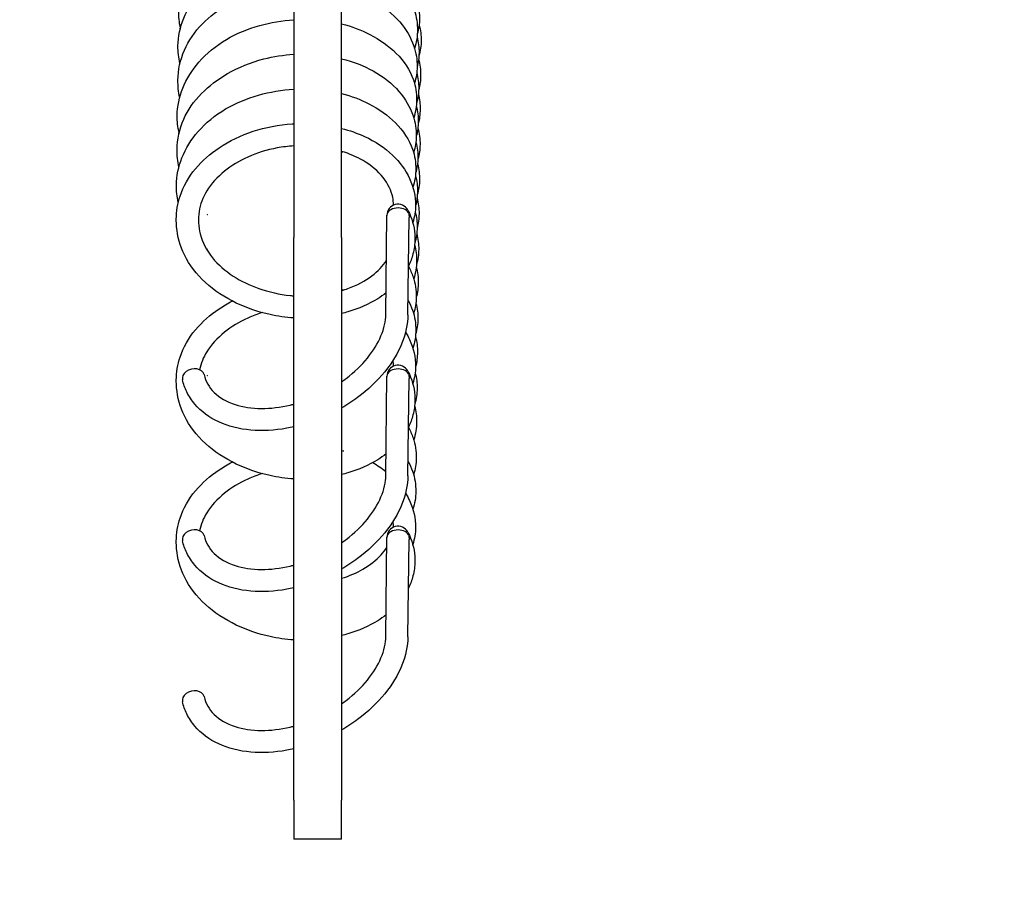
# Model space of a CAD drawing. Units: inches. Extents: x 29725 to 69827, y 17873 to 82294.
# Drawn here: x 41203 to 41285, y 43078 to 43151 of the extents above; entities that cross this region are included whole.
import ezdxf

# ---------------------------------------------------------------- set-up
doc = ezdxf.new("R2010")
doc.units = ezdxf.units.IN
doc.header["$MEASUREMENT"] = 0
doc.layers.add('ARCATA', color=4, linetype='Continuous')
doc.layers.add('Porta-Soglia', color=252, linetype='Continuous')
doc.layers.add('QUOTE', color=1, linetype='Continuous', lineweight=15)
doc.styles.add('QUOTE', font='romans.shx', dxfattribs={"width": 0.8})
doc.dimstyles.new('GMV', dxfattribs={"dimscale": 12, "dimtxt": 3, "dimasz": 3, "dimexe": 2, "dimexo": 3, "dimgap": 1, "dimtad": 1, "dimdec": 1, "dimdsep": 46, "dimtxsty": 'QUOTE', "dimcen": 0, "dimclrt": 2, "dimadec": 0, "dimazin": 0, "dimtfac": 1, "dimtdec": 1, "dimtmove": 0, "dimatfit": 3, "dimfxl": 1, "dimtvp": 1, "dimtolj": 1, "dimarcsym": 0})

# ---------------------------------------------------------------- blocks, each defined once
blk = doc.blocks.new('bloccoa')
at = {"layer": 'ARCATA'}
for p, q in [((-19524.966, -14281.056), (-19524.966, -14306.94)), ((-19524.966, -14281.056), (-19524.966, -14306.94)), ((-19520.966, -14306.94), (-19520.966, -14281.056)), ((-19517.274, -14313.37), (-19517.178, -14305.074)), ((-19515.425, -14313.389), (-19515.331, -14305.269)), ((-19524.966, -14353.97), (-19524.966, -14306.94)), ((-19524.966, -14353.97), (-19524.966, -14306.94)), ((-19520.966, -14306.94), (-19520.966, -14353.97)), ((-19520.966, -14306.94), (-19520.966, -14353.97)), ((-19517.274, -14326.832), (-19517.178, -14318.536)), ((-19515.425, -14326.851), (-19515.331, -14318.732)), ((-19517.274, -14340.295), (-19517.178, -14331.999)), ((-19515.425, -14340.314), (-19515.331, -14332.194)), ((-19524.966, -14353.97), (-19524.966, -14357.226)), ((-19524.966, -14353.97), (-19524.966, -14357.226)), ((-19520.966, -14357.226), (-19520.966, -14353.97)), ((-19520.966, -14357.226), (-19520.966, -14353.97)), ((-19520.966, -14357.226), (-19524.966, -14357.226)), ((-19520.966, -14357.226), (-19524.966, -14357.226))]:
    blk.add_line(p, q, dxfattribs=at)
for centre in [(-19516.253, -14305.068), (-19516.253, -14318.53), (-19516.253, -14331.993)]:
    blk.add_arc(centre, 0.925, 27.71528, 180.73399, dxfattribs=at)
for centre, major_axis, ratio, start_param, end_param in [((-19516.253, -14305.068), (-0.925, -0.019), 0.663001, 3.462246, 6.261589), ((-19533.373, -14318.606), (-0.899, -0.217), 0.741034, 3.140566, 6.282159), ((-19516.253, -14318.53), (-0.925, -0.019), 0.663001, 3.462246, 6.261589), ((-19533.373, -14332.069), (-0.899, -0.217), 0.741034, 3.140566, 6.282159), ((-19516.253, -14331.993), (-0.925, -0.019), 0.663001, 3.462246, 6.261589), ((-19533.373, -14345.532), (-0.899, -0.217), 0.741034, 3.140566, 6.282159)]:
    blk.add_ellipse(centre, major_axis=major_axis, ratio=ratio, start_param=start_param, end_param=end_param, dxfattribs=at)
for points, knots in [([(-19534.482, -14292.376), (-19534.598, -14291.895), (-19534.657, -14291.403), (-19534.642, -14290.132), (-19534.471, -14289.342), (-19533.855, -14287.834), (-19533.395, -14287.101), (-19532.192, -14285.721), (-19531.408, -14285.07), (-19529.671, -14284.05), (-19528.711, -14283.658), (-19526.83, -14283.138), (-19525.897, -14282.98), (-19524.966, -14282.913)], [34.172117, 34.172117, 34.172117, 34.172117, 34.352746, 34.352746, 34.643194, 34.643194, 34.943504, 34.943504, 35.272255, 35.272255, 35.585784, 35.585784, 35.865111, 35.865111, 35.865111, 35.865111]), ([(-19520.966, -14283.228), (-19520.09, -14283.444), (-19519.258, -14283.759), (-19517.68, -14284.582), (-19516.935, -14285.119), (-19515.682, -14286.379), (-19515.175, -14287.138), (-19514.707, -14288.484), (-19514.618, -14289.052), (-19514.63, -14290.114), (-19514.714, -14290.622), (-19514.87, -14291.114)], [36.272436, 36.272436, 36.272436, 36.272436, 36.555012, 36.555012, 36.872014, 36.872014, 37.210215, 37.210215, 37.439759, 37.439759, 37.647533, 37.647533, 37.647533, 37.647533]), ([(-19534.443, -14289.419), (-19534.546, -14288.941), (-19534.594, -14288.456), (-19534.58, -14287.123), (-19534.399, -14286.258), (-19533.88, -14285.062), (-19533.669, -14284.683), (-19533.422, -14284.321)], [40.3620334, 40.3620334, 40.3620334, 40.3620334, 40.5414217, 40.5414217, 40.8592363, 40.8592363, 41.0116025, 41.0116025, 41.0116025, 41.0116025]), ([(-19534.507, -14295.232), (-19534.61, -14294.754), (-19534.659, -14294.268), (-19534.644, -14292.932), (-19534.462, -14292.063), (-19533.767, -14290.467), (-19533.249, -14289.719), (-19531.992, -14288.434), (-19531.249, -14287.872), (-19529.527, -14286.886), (-19528.507, -14286.471), (-19526.645, -14285.987), (-19525.805, -14285.857), (-19524.966, -14285.807)], [27.993585, 27.993585, 27.993585, 27.993585, 28.173301, 28.173301, 28.491972, 28.491972, 28.801331, 28.801331, 29.10126, 29.10126, 29.433582, 29.433582, 29.684351, 29.684351, 29.684351, 29.684351]), ([(-19520.966, -14286.162), (-19520, -14286.397), (-19519.078, -14286.741), (-19517.416, -14287.649), (-19516.673, -14288.243), (-19515.574, -14289.521), (-19515.174, -14290.21), (-19514.741, -14291.482), (-19514.644, -14292.065), (-19514.657, -14293.104), (-19514.735, -14293.573), (-19514.878, -14294.027)], [30.092816, 30.092816, 30.092816, 30.092816, 30.404216, 30.404216, 30.733327, 30.733327, 31.036968, 31.036968, 31.273966, 31.273966, 31.463474, 31.463474, 31.463474, 31.463474]), ([(-19514.616, -14287.302), (-19514.502, -14287.743), (-19514.445, -14288.194), (-19514.456, -14289.063), (-19514.519, -14289.491), (-19514.637, -14289.909)], [68.1908251, 68.1908251, 68.1908251, 68.1908251, 68.374615, 68.374615, 68.5482691, 68.5482691, 68.5482691, 68.5482691]), ([(-19534.553, -14298.178), (-19534.666, -14297.704), (-19534.722, -14297.22), (-19534.708, -14295.963), (-19534.541, -14295.181), (-19533.934, -14293.67), (-19533.474, -14292.928), (-19532.269, -14291.538), (-19531.485, -14290.885), (-19529.753, -14289.869), (-19528.802, -14289.479), (-19526.898, -14288.947), (-19525.93, -14288.783), (-19524.966, -14288.719)], [21.805072, 21.805072, 21.805072, 21.805072, 21.982808, 21.982808, 22.270892, 22.270892, 22.573982, 22.573982, 22.903145, 22.903145, 23.214278, 23.214278, 23.503704, 23.503704, 23.503704, 23.503704]), ([(-19520.966, -14289.057), (-19520.127, -14289.27), (-19519.33, -14289.573), (-19517.769, -14290.379), (-19517.014, -14290.918), (-19515.753, -14292.181), (-19515.246, -14292.941), (-19514.777, -14294.29), (-19514.687, -14294.862), (-19514.699, -14295.927), (-19514.783, -14296.435), (-19514.938, -14296.927)], [23.911624, 23.911624, 23.911624, 23.911624, 24.183123, 24.183123, 24.502669, 24.502669, 24.840768, 24.840768, 25.071886, 25.071886, 25.279655, 25.279655, 25.279655, 25.279655]), ([(-19514.484, -14289.14), (-19514.367, -14289.58), (-19514.308, -14290.031), (-19514.319, -14290.898), (-19514.384, -14291.322), (-19514.502, -14291.735)], [92.926054, 92.926054, 92.926054, 92.926054, 93.1093999, 93.1093999, 93.2813919, 93.2813919, 93.2813919, 93.2813919]), ([(-19514.66, -14290.148), (-19514.543, -14290.591), (-19514.488, -14291.043), (-19514.498, -14291.89), (-19514.552, -14292.293), (-19514.652, -14292.689)], [61.997807, 61.997807, 61.997807, 61.997807, 62.1820077, 62.1820077, 62.3468636, 62.3468636, 62.3468636, 62.3468636]), ([(-19534.574, -14301.044), (-19534.679, -14300.561), (-19534.73, -14300.07), (-19534.715, -14298.726), (-19534.532, -14297.855), (-19533.83, -14296.266), (-19533.313, -14295.53), (-19532.063, -14294.256), (-19531.322, -14293.694), (-19529.593, -14292.698), (-19528.559, -14292.276), (-19526.671, -14291.787), (-19525.817, -14291.659), (-19524.966, -14291.613)], [15.625185, 15.625185, 15.625185, 15.625185, 15.806717, 15.806717, 16.126373, 16.126373, 16.431929, 16.431929, 16.731452, 16.731452, 17.068313, 17.068313, 17.322704, 17.322704, 17.322704, 17.322704]), ([(-19520.966, -14291.987), (-19520.018, -14292.223), (-19519.114, -14292.564), (-19517.475, -14293.467), (-19516.739, -14294.059), (-19515.643, -14295.335), (-19515.241, -14296.025), (-19514.809, -14297.298), (-19514.712, -14297.878), (-19514.726, -14298.914), (-19514.803, -14299.383), (-19514.947, -14299.837)], [17.731657, 17.731657, 17.731657, 17.731657, 18.037898, 18.037898, 18.365143, 18.365143, 18.669704, 18.669704, 18.905666, 18.905666, 19.095161, 19.095161, 19.095161, 19.095161]), ([(-19514.527, -14292.011), (-19514.409, -14292.459), (-19514.353, -14292.918), (-19514.363, -14293.776), (-19514.418, -14294.183), (-19514.523, -14294.583)], [86.7361604, 86.7361604, 86.7361604, 86.7361604, 86.9233429, 86.9233429, 87.08951, 87.08951, 87.08951, 87.08951]), ([(-19514.685, -14293.141), (-19514.571, -14293.582), (-19514.515, -14294.033), (-19514.526, -14294.901), (-19514.589, -14295.327), (-19514.707, -14295.743)], [55.8260272, 55.8260272, 55.8260272, 55.8260272, 56.0102479, 56.0102479, 56.1828356, 56.1828356, 56.1828356, 56.1828356]), ([(-19534.621, -14303.992), (-19534.733, -14303.518), (-19534.789, -14303.034), (-19534.775, -14301.781), (-19534.61, -14301.001), (-19534.007, -14299.488), (-19533.545, -14298.741), (-19532.339, -14297.35), (-19531.556, -14296.7), (-19529.831, -14295.689), (-19528.886, -14295.3), (-19526.961, -14294.756), (-19525.961, -14294.587), (-19524.966, -14294.525)], [9.436415, 9.436415, 9.436415, 9.436415, 9.613914, 9.613914, 9.901181, 9.901181, 10.205845, 10.205845, 10.533869, 10.533869, 10.843362, 10.843362, 11.142032, 11.142032, 11.142032, 11.142032]), ([(-19520.966, -14294.886), (-19520.158, -14295.097), (-19519.391, -14295.39), (-19517.845, -14296.183), (-19517.083, -14296.725), (-19515.818, -14297.992), (-19515.313, -14298.754), (-19514.846, -14300.103), (-19514.756, -14300.676), (-19514.768, -14301.74), (-19514.85, -14302.245), (-19515.003, -14302.734)], [11.550532, 11.550532, 11.550532, 11.550532, 11.812687, 11.812687, 12.134407, 12.134407, 12.472279, 12.472279, 12.704299, 12.704299, 12.910622, 12.910622, 12.910622, 12.910622]), ([(-19514.549, -14294.938), (-19514.548, -14294.942), (-19514.547, -14294.945), (-19514.444, -14295.363), (-19514.396, -14295.786), (-19514.406, -14296.615), (-19514.461, -14297.028), (-19514.565, -14297.433)], [80.554527, 80.554527, 80.554527, 80.554527, 80.5559078, 80.5559078, 80.728416, 80.728416, 80.897637, 80.897637, 80.897637, 80.897637]), ([(-19514.726, -14295.938), (-19514.61, -14296.374), (-19514.555, -14296.82), (-19514.564, -14297.663), (-19514.619, -14298.068), (-19514.72, -14298.465)], [49.6267853, 49.6267853, 49.6267853, 49.6267853, 49.8079436, 49.8079436, 49.9736313, 49.9736313, 49.9736313, 49.9736313]), ([(-19524.966, -14313.658), (-19525.634, -14313.616), (-19526.302, -14313.522), (-19527.934, -14313.162), (-19528.894, -14312.83), (-19530.735, -14311.947), (-19531.623, -14311.365), (-19533.1, -14310.017), (-19533.701, -14309.225), (-19534.472, -14307.637), (-19534.694, -14306.832), (-19534.784, -14305.817), (-19534.792, -14305.603), (-19534.783, -14304.745), (-19534.679, -14304.094), (-19534.211, -14302.657), (-19533.765, -14301.872), (-19532.636, -14300.523), (-19531.96, -14299.93), (-19530.354, -14298.855), (-19529.381, -14298.383), (-19527.327, -14297.705), (-19526.215, -14297.499), (-19525.065, -14297.43), (-19525.016, -14297.427), (-19524.966, -14297.424)], [1.890906, 1.890906, 1.890906, 1.890906, 2.090395, 2.090395, 2.394443, 2.394443, 2.72743, 2.72743, 3.060147, 3.060147, 3.359555, 3.359555, 3.439126, 3.439126, 3.679471, 3.679471, 3.990309, 3.990309, 4.284922, 4.284922, 4.616041, 4.616041, 4.946805, 4.946805, 4.961671, 4.961671, 4.961671, 4.961671]), ([(-19520.966, -14297.809), (-19520.295, -14297.98), (-19519.651, -14298.205), (-19518.16, -14298.887), (-19517.356, -14299.423), (-19516.102, -14300.623), (-19515.614, -14301.292), (-19514.951, -14302.716), (-19514.772, -14303.491), (-19514.788, -14304.729), (-19514.871, -14305.209), (-19515.023, -14305.673)], [5.37073, 5.37073, 5.37073, 5.37073, 5.587216, 5.587216, 5.913671, 5.913671, 6.2229, 6.2229, 6.536214, 6.536214, 6.730161, 6.730161, 6.730161, 6.730161]), ([(-19514.594, -14297.789), (-19514.469, -14298.237), (-19514.405, -14298.698), (-19514.416, -14299.566), (-19514.477, -14299.978), (-19514.588, -14300.381)], [74.3659314, 74.3659314, 74.3659314, 74.3659314, 74.552922, 74.552922, 74.720656, 74.720656, 74.720656, 74.720656]), ([(-19514.753, -14298.947), (-19514.638, -14299.389), (-19514.58, -14299.843), (-19514.592, -14300.715), (-19514.656, -14301.143), (-19514.776, -14301.561)], [43.4572146, 43.4572146, 43.4572146, 43.4572146, 43.6421412, 43.6421412, 43.8155351, 43.8155351, 43.8155351, 43.8155351]), ([(-19524.966, -14299.277), (-19525.433, -14299.304), (-19525.899, -14299.359), (-19527.209, -14299.596), (-19528.043, -14299.859), (-19529.518, -14300.524), (-19530.184, -14300.927), (-19531.362, -14301.869), (-19531.874, -14302.431), (-19532.583, -14303.576), (-19532.798, -14304.171), (-19532.985, -14305.383), (-19532.953, -14306.014), (-19532.616, -14307.322), (-19532.27, -14308.016), (-19531.306, -14309.2), (-19530.707, -14309.718), (-19529.382, -14310.57), (-19528.651, -14310.923), (-19527.051, -14311.486), (-19526.151, -14311.69), (-19525.158, -14311.789), (-19525.062, -14311.798), (-19524.966, -14311.805)], [356.116511, 356.116511, 356.116511, 356.116511, 356.255926, 356.255926, 356.517529, 356.517529, 356.76817, 356.76817, 357.037908, 357.037908, 357.296036, 357.296036, 357.563426, 357.563426, 357.86266, 357.86266, 358.129886, 358.129886, 358.381495, 358.381495, 358.652223, 358.652223, 358.681013, 358.681013, 358.681013, 358.681013]), ([(-19516.632, -14304.224), (-19516.629, -14304.004), (-19516.651, -14303.783), (-19516.811, -14303.008), (-19517.082, -14302.437), (-19517.917, -14301.386), (-19518.485, -14300.895), (-19519.704, -14300.189), (-19520.314, -14299.929), (-19520.966, -14299.729)], [354.7739479, 354.7739479, 354.7739479, 354.7739479, 354.8932761, 354.8932761, 355.1899912, 355.1899912, 355.4801488, 355.4801488, 355.7014382, 355.7014382, 355.7014382, 355.7014382]), ([(-19514.616, -14300.765), (-19514.502, -14301.205), (-19514.445, -14301.656), (-19514.456, -14302.525), (-19514.519, -14302.953), (-19514.637, -14303.371)], [68.1908251, 68.1908251, 68.1908251, 68.1908251, 68.374615, 68.374615, 68.5482691, 68.5482691, 68.5482691, 68.5482691]), ([(-19514.793, -14301.739), (-19514.675, -14302.179), (-19514.619, -14302.629), (-19514.629, -14303.472), (-19514.682, -14303.874), (-19514.782, -14304.268)], [37.257218, 37.257218, 37.257218, 37.257218, 37.439759, 37.439759, 37.6042891, 37.6042891, 37.6042891, 37.6042891]), ([(-19514.66, -14303.611), (-19514.543, -14304.053), (-19514.488, -14304.506), (-19514.498, -14305.353), (-19514.552, -14305.756), (-19514.652, -14306.151)], [61.997807, 61.997807, 61.997807, 61.997807, 62.1820077, 62.1820077, 62.3468636, 62.3468636, 62.3468636, 62.3468636]), ([(-19515.422, -14304.662), (-19515.091, -14305.297), (-19514.899, -14305.984), (-19514.842, -14306.801), (-19514.838, -14306.939), (-19514.844, -14307.488), (-19514.9, -14307.902), (-19515.094, -14308.648), (-19515.219, -14308.985), (-19515.377, -14309.313)], [0.0034207, 0.0034207, 0.0034207, 0.0034207, 0.2830432, 0.2830432, 0.3394942, 0.3394942, 0.5094472, 0.5094472, 0.6528184, 0.6528184, 0.6528184, 0.6528184]), ([(-19514.817, -14304.765), (-19514.703, -14305.205), (-19514.646, -14305.657), (-19514.657, -14306.54), (-19514.726, -14306.982), (-19514.854, -14307.412)], [31.0899805, 31.0899805, 31.0899805, 31.0899805, 31.2739657, 31.2739657, 31.4527076, 31.4527076, 31.4527076, 31.4527076]), ([(-19514.685, -14306.603), (-19514.571, -14307.044), (-19514.515, -14307.496), (-19514.526, -14308.364), (-19514.589, -14308.79), (-19514.707, -14309.206)], [55.8260272, 55.8260272, 55.8260272, 55.8260272, 56.0102479, 56.0102479, 56.1828356, 56.1828356, 56.1828356, 56.1828356]), ([(-19514.866, -14307.535), (-19514.745, -14307.98), (-19514.688, -14308.436), (-19514.699, -14309.39), (-19514.783, -14309.898), (-19514.938, -14310.39)], [24.8868056, 24.8868056, 24.8868056, 24.8868056, 25.0718859, 25.0718859, 25.2796546, 25.2796546, 25.2796546, 25.2796546]), ([(-19520.966, -14311.373), (-19520.788, -14311.319), (-19520.614, -14311.262), (-19519.685, -14310.925), (-19518.993, -14310.562), (-19517.916, -14309.753), (-19517.506, -14309.302), (-19517.221, -14308.837)], [359.0974658, 359.0974658, 359.0974658, 359.0974658, 359.1580817, 359.1580817, 359.4295047, 359.4295047, 359.6852197, 359.6852197, 359.6852197, 359.6852197]), ([(-19515.378, -14309.334), (-19515.225, -14309.618), (-19515.098, -14309.909), (-19514.809, -14310.76), (-19514.712, -14311.341), (-19514.726, -14312.377), (-19514.803, -14312.846), (-19514.947, -14313.3)], [18.5440047, 18.5440047, 18.5440047, 18.5440047, 18.6697041, 18.6697041, 18.9056664, 18.9056664, 19.095161, 19.095161, 19.095161, 19.095161]), ([(-19514.726, -14309.4), (-19514.61, -14309.836), (-19514.555, -14310.283), (-19514.564, -14311.126), (-19514.619, -14311.53), (-19514.72, -14311.927)], [49.6267853, 49.6267853, 49.6267853, 49.6267853, 49.8079436, 49.8079436, 49.9736313, 49.9736313, 49.9736313, 49.9736313]), ([(-19524.966, -14327.121), (-19525.634, -14327.078), (-19526.302, -14326.985), (-19527.934, -14326.624), (-19528.894, -14326.293), (-19530.735, -14325.41), (-19531.623, -14324.828), (-19533.1, -14323.48), (-19533.701, -14322.688), (-19534.472, -14321.099), (-19534.694, -14320.294), (-19534.784, -14319.279), (-19534.792, -14319.065), (-19534.783, -14318.207), (-19534.679, -14317.556), (-19534.211, -14316.12), (-19533.765, -14315.335), (-19532.636, -14313.986), (-19531.96, -14313.393), (-19530.857, -14312.655), (-19530.491, -14312.439), (-19530.108, -14312.241)], [1.890906, 1.890906, 1.890906, 1.890906, 2.090395, 2.090395, 2.394443, 2.394443, 2.72743, 2.72743, 3.060147, 3.060147, 3.359555, 3.359555, 3.439126, 3.439126, 3.679471, 3.679471, 3.990309, 3.990309, 4.284922, 4.284922, 4.419887, 4.419887, 4.419887, 4.419887]), ([(-19517.253, -14311.568), (-19517.475, -14311.739), (-19517.708, -14311.9), (-19518.692, -14312.505), (-19519.54, -14312.875), (-19520.613, -14313.196), (-19520.788, -14313.245), (-19520.966, -14313.29)], [1.0231044, 1.0231044, 1.0231044, 1.0231044, 1.1223596, 1.1223596, 1.423129, 1.423129, 1.4809058, 1.4809058, 1.4809058, 1.4809058]), ([(-19515.411, -14312.187), (-19515.26, -14312.456), (-19515.134, -14312.734), (-19514.846, -14313.566), (-19514.756, -14314.139), (-19514.768, -14315.203), (-19514.85, -14315.707), (-19515.003, -14316.196)], [12.3530542, 12.3530542, 12.3530542, 12.3530542, 12.472279, 12.472279, 12.704299, 12.704299, 12.9106216, 12.9106216, 12.9106216, 12.9106216]), ([(-19514.753, -14312.409), (-19514.638, -14312.852), (-19514.58, -14313.305), (-19514.592, -14314.177), (-19514.656, -14314.606), (-19514.776, -14315.024)], [43.4572146, 43.4572146, 43.4572146, 43.4572146, 43.6421412, 43.6421412, 43.8155351, 43.8155351, 43.8155351, 43.8155351]), ([(-19527.616, -14313.214), (-19528.025, -14313.341), (-19528.421, -14313.491), (-19529.518, -14313.986), (-19530.184, -14314.39), (-19531.362, -14315.332), (-19531.874, -14315.893), (-19532.535, -14316.962), (-19532.736, -14317.471), (-19532.845, -14317.985)], [356.3869774, 356.3869774, 356.3869774, 356.3869774, 356.5175294, 356.5175294, 356.7681701, 356.7681701, 357.037908, 357.037908, 357.2606529, 357.2606529, 357.2606529, 357.2606529]), ([(-19520.966, -14318.994), (-19520.836, -14318.902), (-19520.709, -14318.809), (-19519.905, -14318.195), (-19519.296, -14317.609), (-19518.316, -14316.407), (-19517.93, -14315.774), (-19517.413, -14314.54), (-19517.28, -14313.925), (-19517.274, -14313.37)], [1.6263117, 1.6263117, 1.6263117, 1.6263117, 1.6746194, 1.6746194, 1.9385435, 1.9385435, 2.2005747, 2.2005747, 2.4688507, 2.4688507, 2.4688507, 2.4688507]), ([(-19515.425, -14313.389), (-19515.434, -14314.169), (-19515.608, -14314.981), (-19516.253, -14316.586), (-19516.743, -14317.398), (-19517.986, -14318.931), (-19518.765, -14319.667), (-19520.052, -14320.62), (-19520.501, -14320.914), (-19520.966, -14321.183)], [0, 0, 0, 0, 0.307242, 0.307242, 0.625401, 0.625401, 0.954133, 0.954133, 1.11482, 1.11482, 1.11482, 1.11482]), ([(-19515.621, -14314.841), (-19515.495, -14315.044), (-19515.383, -14315.251), (-19514.951, -14316.178), (-19514.772, -14316.954), (-19514.788, -14318.191), (-19514.871, -14318.671), (-19515.023, -14319.135)], [6.1307331, 6.1307331, 6.1307331, 6.1307331, 6.2228997, 6.2228997, 6.5362139, 6.5362139, 6.7301611, 6.7301611, 6.7301611, 6.7301611]), ([(-19514.793, -14315.202), (-19514.675, -14315.641), (-19514.619, -14316.091), (-19514.629, -14316.934), (-19514.682, -14317.336), (-19514.782, -14317.73)], [37.257218, 37.257218, 37.257218, 37.257218, 37.439759, 37.439759, 37.6042891, 37.6042891, 37.6042891, 37.6042891]), ([(-19524.966, -14322.763), (-19525.16, -14322.807), (-19525.354, -14322.847), (-19526.578, -14323.067), (-19527.611, -14323.121), (-19529.534, -14322.948), (-19530.448, -14322.717), (-19532.027, -14321.988), (-19532.716, -14321.48), (-19533.505, -14320.548), (-19533.732, -14320.201), (-19534.068, -14319.512), (-19534.189, -14319.172), (-19534.273, -14318.823)], [1.547653, 1.547653, 1.547653, 1.547653, 1.608805, 1.608805, 1.935746, 1.935746, 2.264668, 2.264668, 2.5909, 2.5909, 2.758124, 2.758124, 2.903844, 2.903844, 2.903844, 2.903844]), ([(-19532.474, -14318.39), (-19532.338, -14318.956), (-19532.055, -14319.459), (-19531.195, -14320.313), (-19530.592, -14320.672), (-19529.224, -14321.112), (-19528.468, -14321.226), (-19526.907, -14321.229), (-19526.087, -14321.131), (-19525.17, -14320.914), (-19525.068, -14320.888), (-19524.966, -14320.861)], [0, 0, 0, 0, 0.304516, 0.304516, 0.614161, 0.614161, 0.888554, 0.888554, 1.148959, 1.148959, 1.181314, 1.181314, 1.181314, 1.181314]), ([(-19515.422, -14318.124), (-19515.091, -14318.76), (-19514.899, -14319.447), (-19514.842, -14320.264), (-19514.838, -14320.401), (-19514.844, -14320.95), (-19514.9, -14321.365), (-19515.094, -14322.11), (-19515.219, -14322.448), (-19515.377, -14322.776)], [0.0034207, 0.0034207, 0.0034207, 0.0034207, 0.2830432, 0.2830432, 0.3394942, 0.3394942, 0.5094472, 0.5094472, 0.6528184, 0.6528184, 0.6528184, 0.6528184]), ([(-19514.817, -14318.227), (-19514.703, -14318.668), (-19514.646, -14319.119), (-19514.657, -14320.002), (-19514.726, -14320.444), (-19514.854, -14320.874)], [31.0899805, 31.0899805, 31.0899805, 31.0899805, 31.2739657, 31.2739657, 31.4527076, 31.4527076, 31.4527076, 31.4527076]), ([(-19514.866, -14320.998), (-19514.745, -14321.443), (-19514.688, -14321.898), (-19514.699, -14322.852), (-19514.783, -14323.361), (-19514.938, -14323.852)], [24.8868056, 24.8868056, 24.8868056, 24.8868056, 25.0718859, 25.0718859, 25.2796546, 25.2796546, 25.2796546, 25.2796546]), ([(-19515.378, -14322.797), (-19515.225, -14323.08), (-19515.098, -14323.372), (-19514.809, -14324.223), (-19514.712, -14324.803), (-19514.726, -14325.84), (-19514.803, -14326.308), (-19514.947, -14326.762)], [18.5440047, 18.5440047, 18.5440047, 18.5440047, 18.6697041, 18.6697041, 18.9056664, 18.9056664, 19.095161, 19.095161, 19.095161, 19.095161]), ([(-19517.253, -14325.031), (-19517.475, -14325.202), (-19517.708, -14325.363), (-19518.692, -14325.968), (-19519.54, -14326.337), (-19520.613, -14326.659), (-19520.788, -14326.707), (-19520.966, -14326.752)], [1.0231044, 1.0231044, 1.0231044, 1.0231044, 1.1223596, 1.1223596, 1.423129, 1.423129, 1.4809058, 1.4809058, 1.4809058, 1.4809058]), ([(-19524.966, -14340.583), (-19525.634, -14340.541), (-19526.302, -14340.447), (-19527.934, -14340.087), (-19528.894, -14339.755), (-19530.735, -14338.872), (-19531.623, -14338.29), (-19533.1, -14336.942), (-19533.701, -14336.15), (-19534.472, -14334.562), (-19534.694, -14333.757), (-19534.784, -14332.742), (-19534.792, -14332.528), (-19534.783, -14331.67), (-19534.679, -14331.019), (-19534.211, -14329.582), (-19533.765, -14328.797), (-19532.636, -14327.449), (-19531.96, -14326.855), (-19530.857, -14326.117), (-19530.491, -14325.901), (-19530.108, -14325.704)], [1.890906, 1.890906, 1.890906, 1.890906, 2.090395, 2.090395, 2.394443, 2.394443, 2.72743, 2.72743, 3.060147, 3.060147, 3.359555, 3.359555, 3.439126, 3.439126, 3.679471, 3.679471, 3.990309, 3.990309, 4.284922, 4.284922, 4.419887, 4.419887, 4.419887, 4.419887]), ([(-19515.411, -14325.649), (-19515.26, -14325.919), (-19515.134, -14326.197), (-19514.846, -14327.028), (-19514.756, -14327.601), (-19514.768, -14328.665), (-19514.85, -14329.17), (-19515.003, -14329.659)], [12.3530542, 12.3530542, 12.3530542, 12.3530542, 12.472279, 12.472279, 12.704299, 12.704299, 12.9106216, 12.9106216, 12.9106216, 12.9106216]), ([(-19527.616, -14326.676), (-19528.025, -14326.803), (-19528.421, -14326.954), (-19529.518, -14327.449), (-19530.184, -14327.852), (-19531.362, -14328.795), (-19531.874, -14329.356), (-19532.535, -14330.425), (-19532.736, -14330.934), (-19532.845, -14331.447)], [356.3869774, 356.3869774, 356.3869774, 356.3869774, 356.5175294, 356.5175294, 356.7681701, 356.7681701, 357.037908, 357.037908, 357.2606529, 357.2606529, 357.2606529, 357.2606529]), ([(-19520.966, -14332.456), (-19520.836, -14332.365), (-19520.709, -14332.272), (-19519.905, -14331.658), (-19519.296, -14331.072), (-19518.316, -14329.869), (-19517.93, -14329.237), (-19517.413, -14328.003), (-19517.28, -14327.388), (-19517.274, -14326.832)], [1.6263117, 1.6263117, 1.6263117, 1.6263117, 1.6746194, 1.6746194, 1.9385435, 1.9385435, 2.2005747, 2.2005747, 2.4688507, 2.4688507, 2.4688507, 2.4688507]), ([(-19515.425, -14326.851), (-19515.434, -14327.631), (-19515.608, -14328.444), (-19516.253, -14330.048), (-19516.743, -14330.86), (-19517.986, -14332.393), (-19518.765, -14333.13), (-19520.052, -14334.083), (-19520.501, -14334.376), (-19520.966, -14334.646)], [0, 0, 0, 0, 0.307242, 0.307242, 0.625401, 0.625401, 0.954133, 0.954133, 1.11482, 1.11482, 1.11482, 1.11482]), ([(-19515.621, -14328.304), (-19515.495, -14328.506), (-19515.383, -14328.714), (-19514.951, -14329.641), (-19514.772, -14330.416), (-19514.788, -14331.654), (-19514.871, -14332.134), (-19515.023, -14332.598)], [6.1307331, 6.1307331, 6.1307331, 6.1307331, 6.2228997, 6.2228997, 6.5362139, 6.5362139, 6.7301611, 6.7301611, 6.7301611, 6.7301611]), ([(-19532.474, -14331.853), (-19532.338, -14332.419), (-19532.055, -14332.922), (-19531.195, -14333.775), (-19530.592, -14334.134), (-19529.224, -14334.575), (-19528.468, -14334.688), (-19526.907, -14334.692), (-19526.087, -14334.593), (-19525.17, -14334.376), (-19525.068, -14334.351), (-19524.966, -14334.324)], [0, 0, 0, 0, 0.304516, 0.304516, 0.614161, 0.614161, 0.888554, 0.888554, 1.148959, 1.148959, 1.181314, 1.181314, 1.181314, 1.181314]), ([(-19515.422, -14331.587), (-19515.091, -14332.222), (-19514.899, -14332.91), (-19514.842, -14333.726), (-19514.838, -14333.864), (-19514.844, -14334.413), (-19514.9, -14334.827), (-19515.094, -14335.573), (-19515.219, -14335.911), (-19515.377, -14336.238)], [0.0034207, 0.0034207, 0.0034207, 0.0034207, 0.2830432, 0.2830432, 0.3394942, 0.3394942, 0.5094472, 0.5094472, 0.6528184, 0.6528184, 0.6528184, 0.6528184]), ([(-19524.966, -14336.226), (-19525.16, -14336.27), (-19525.354, -14336.309), (-19526.578, -14336.53), (-19527.611, -14336.583), (-19529.534, -14336.41), (-19530.448, -14336.179), (-19532.027, -14335.451), (-19532.716, -14334.943), (-19533.505, -14334.011), (-19533.732, -14333.664), (-19534.068, -14332.974), (-19534.189, -14332.635), (-19534.273, -14332.285)], [1.547653, 1.547653, 1.547653, 1.547653, 1.608805, 1.608805, 1.935746, 1.935746, 2.264668, 2.264668, 2.5909, 2.5909, 2.758124, 2.758124, 2.903844, 2.903844, 2.903844, 2.903844]), ([(-19520.966, -14335.423), (-19520.313, -14335.228), (-19519.708, -14334.966), (-19518.583, -14334.315), (-19518.069, -14333.906), (-19517.486, -14333.271), (-19517.325, -14333.065), (-19517.189, -14332.855)], [353.8732873, 353.8732873, 353.8732873, 353.8732873, 354.0964319, 354.0964319, 354.3489542, 354.3489542, 354.4641174, 354.4641174, 354.4641174, 354.4641174]), ([(-19517.253, -14338.493), (-19517.475, -14338.664), (-19517.708, -14338.826), (-19518.692, -14339.43), (-19519.54, -14339.8), (-19520.613, -14340.122), (-19520.788, -14340.17), (-19520.966, -14340.215)], [1.0231044, 1.0231044, 1.0231044, 1.0231044, 1.1223596, 1.1223596, 1.423129, 1.423129, 1.4809058, 1.4809058, 1.4809058, 1.4809058]), ([(-19520.966, -14345.919), (-19520.836, -14345.827), (-19520.709, -14345.734), (-19519.905, -14345.12), (-19519.296, -14344.534), (-19518.316, -14343.332), (-19517.93, -14342.699), (-19517.413, -14341.466), (-19517.28, -14340.85), (-19517.274, -14340.295)], [1.6263117, 1.6263117, 1.6263117, 1.6263117, 1.6746194, 1.6746194, 1.9385435, 1.9385435, 2.2005747, 2.2005747, 2.4688507, 2.4688507, 2.4688507, 2.4688507]), ([(-19515.425, -14340.314), (-19515.434, -14341.094), (-19515.608, -14341.906), (-19516.253, -14343.511), (-19516.743, -14344.323), (-19517.986, -14345.856), (-19518.765, -14346.592), (-19520.052, -14347.545), (-19520.501, -14347.839), (-19520.966, -14348.108)], [0, 0, 0, 0, 0.307242, 0.307242, 0.625401, 0.625401, 0.954133, 0.954133, 1.11482, 1.11482, 1.11482, 1.11482]), ([(-19524.966, -14349.688), (-19525.16, -14349.732), (-19525.354, -14349.772), (-19526.578, -14349.992), (-19527.611, -14350.046), (-19529.534, -14349.873), (-19530.448, -14349.642), (-19532.027, -14348.913), (-19532.716, -14348.405), (-19533.505, -14347.473), (-19533.732, -14347.126), (-19534.068, -14346.437), (-19534.189, -14346.098), (-19534.273, -14345.748)], [1.547653, 1.547653, 1.547653, 1.547653, 1.608805, 1.608805, 1.935746, 1.935746, 2.264668, 2.264668, 2.5909, 2.5909, 2.758124, 2.758124, 2.903844, 2.903844, 2.903844, 2.903844]), ([(-19532.474, -14345.315), (-19532.338, -14345.881), (-19532.055, -14346.384), (-19531.195, -14347.238), (-19530.592, -14347.597), (-19529.224, -14348.037), (-19528.468, -14348.151), (-19526.907, -14348.154), (-19526.087, -14348.056), (-19525.17, -14347.839), (-19525.068, -14347.813), (-19524.966, -14347.786)], [0, 0, 0, 0, 0.304516, 0.304516, 0.614161, 0.614161, 0.888554, 0.888554, 1.148959, 1.148959, 1.181314, 1.181314, 1.181314, 1.181314])]:
    blk.add_open_spline(points, degree=3, knots=knots, dxfattribs=at)
for points in [[(-19534.463, -14289.494), (-19534.46, -14289.454), (-19534.456, -14289.414), (-19534.453, -14289.373)], [(-19534.463, -14289.494), (-19534.46, -14289.454), (-19534.456, -14289.414), (-19534.453, -14289.373)], [(-19534.51, -14292.502), (-19534.507, -14292.439), (-19534.503, -14292.375), (-19534.497, -14292.312)], [(-19534.574, -14298.27), (-19534.571, -14298.224), (-19534.568, -14298.178), (-19534.564, -14298.132)], [(-19520.966, -14299.791), (-19520.932, -14299.782), (-19520.897, -14299.772), (-19520.863, -14299.762)], [(-19534.639, -14304.073), (-19534.637, -14304.033), (-19534.634, -14303.992), (-19534.63, -14303.952)], [(-19515.436, -14304.638), (-19515.436, -14304.638), (-19515.436, -14304.638), (-19515.435, -14304.639)], [(-19515.379, -14304.856), (-19515.342, -14305.009), (-19515.329, -14305.146), (-19515.33, -14305.266)], [(-19532.21, -14305.018), (-19532.198, -14305.007), (-19532.185, -14304.996), (-19532.173, -14304.985)], [(-19532.175, -14304.984), (-19532.177, -14304.986), (-19532.178, -14304.989), (-19532.18, -14304.991)], [(-19532.25, -14307.938), (-19532.231, -14307.921), (-19532.212, -14307.904), (-19532.193, -14307.887)], [(-19532.246, -14310.795), (-19532.248, -14310.798), (-19532.25, -14310.802), (-19532.252, -14310.805)], [(-19520.966, -14311.271), (-19520.907, -14311.286), (-19520.848, -14311.302), (-19520.789, -14311.318)], [(-19516.632, -14317.687), (-19516.63, -14317.524), (-19516.641, -14317.362), (-19516.666, -14317.198)], [(-19515.436, -14318.1), (-19515.436, -14318.101), (-19515.436, -14318.101), (-19515.435, -14318.101)], [(-19532.21, -14318.481), (-19532.198, -14318.47), (-19532.185, -14318.459), (-19532.173, -14318.448)], [(-19532.175, -14318.446), (-19532.177, -14318.449), (-19532.178, -14318.451), (-19532.18, -14318.454)], [(-19520.966, -14318.913), (-19520.938, -14318.919), (-19520.91, -14318.927), (-19520.882, -14318.934)], [(-19515.379, -14318.319), (-19515.342, -14318.471), (-19515.329, -14318.609), (-19515.33, -14318.729)], [(-19532.246, -14324.257), (-19532.248, -14324.261), (-19532.25, -14324.264), (-19532.252, -14324.268)], [(-19520.966, -14324.734), (-19520.907, -14324.749), (-19520.848, -14324.764), (-19520.789, -14324.78)], [(-19518.366, -14325.753), (-19517.975, -14325.973), (-19517.607, -14326.217), (-19517.27, -14326.482)], [(-19516.632, -14331.149), (-19516.63, -14330.987), (-19516.641, -14330.824), (-19516.666, -14330.661)], [(-19515.436, -14331.563), (-19515.436, -14331.563), (-19515.436, -14331.564), (-19515.435, -14331.564)], [(-19515.379, -14331.781), (-19515.342, -14331.934), (-19515.329, -14332.071), (-19515.33, -14332.192)]]:
    blk.add_open_spline(points, degree=3, dxfattribs=at)
blk = doc.blocks.new('*D1606')
at = {"layer": 'Defpoints', "color": 0}
for p in [(41130.49, 44365.194), (41130.49, 42985.194), (41571.422, 42985.194)]:
    blk.add_point(p, dxfattribs=at)
at = {"layer": 'QUOTE', "color": 0, "lineweight": -2}
for p, q in [((41166.49, 44365.194), (41595.422, 44365.194)), ((41571.422, 44329.194), (41571.422, 43021.194)), ((41166.49, 42985.194), (41595.422, 42985.194))]:
    blk.add_line(p, q, dxfattribs=at)
at = {"layer": 'QUOTE', "color": 0}
for points in [[(41577.422, 44329.194), (41565.422, 44329.194), (41571.422, 44365.194)], [(41565.422, 43021.194), (41577.422, 43021.194), (41571.422, 42985.194)]]:
    blk.add_solid(points, dxfattribs=at)
at = {"layer": 'QUOTE', "color": 2, "insert": (41541.422, 43670.475), "char_height": 36, "attachment_point": 5, "rotation": 90, "style": 'QUOTE'}
blk.add_mtext('\\A1;1380', dxfattribs=at)

msp = doc.modelspace()

# ---------------------------------------------------------------- block references
at = {"layer": 'Porta-Soglia'}
msp.add_blockref('bloccoa', (60750.70664, 57440.19275), dxfattribs=at)

# ---------------------------------------------------------------- dimensions: what is measured, and where the dimension line sits
at = {"layer": 'QUOTE'}
dim = msp.add_linear_dim(base=(41571.42168, 42985.19403), p1=(41130.49039, 44365.19403), p2=(41130.49039, 42985.19403), angle=90, dimstyle='GMV', override={"dimtdec": 1}, dxfattribs=at)
dim.commit()
dim.dimension.update_dxf_attribs({"geometry": '*D1606', "text_midpoint": (41571.42168, 43670.47537), "dimtype": 160})

doc.saveas('drawing.dxf')
